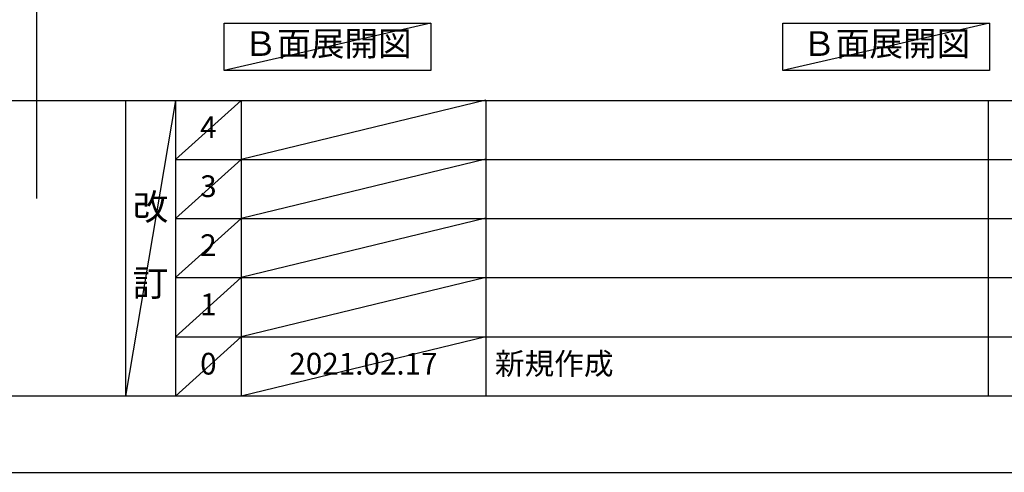
# Model space of a CAD drawing. Units: millimetres. Extents: x -109 to 26472, y -120 to 8847.
# Drawn here: x 4089 to 6806, y 2 to 1252 of the extents above; entities that cross this region are included whole.
import ezdxf

# ---------------------------------------------------------------- set-up
doc = ezdxf.new("R2010")
doc.units = ezdxf.units.MM
doc.layers.get('DEFPOINTS').update_dxf_attribs({"color": 146})
for name, color, linetype in [('160-文字', 254, 'Continuous'), ('190-図面外枠', 5, 'Continuous'), ('191-図面内枠', 4, 'Continuous')]:
    doc.layers.add(name, color=color, linetype=linetype)
doc.styles.add('KH001', font='txt')

# ---------------------------------------------------------------- blocks, each defined once
blk = doc.blocks.new('A$C5D946DDC')
at = {"layer": '190-図面外枠'}
blk.add_line((20519, 350.7), (271, 350.7), dxfattribs=at)
at = {"layer": 'DEFPOINTS'}
blk.add_lwpolyline([(0, 0), (20790, 0), (20790, 14700), (0, 14700)], close=True, dxfattribs=at)

msp = doc.modelspace()

# ---------------------------------------------------------------- linework, layer by layer
at = {"layer": '160-文字'}
for points in [[(4653.87, 1242.68), (5223.9, 1242.68), (5223.9, 1112.25), (4653.87, 1112.25)], [(6195.23, 1242.68), (6765.25, 1242.68), (6765.25, 1112.25), (6195.23, 1112.25)]]:
    msp.add_lwpolyline(points, close=True, dxfattribs=at)
at = {"layer": '191-図面内枠'}
for p, q in [((161.16, 1028.96), (12309.98, 1028.96)), ((4381.43, 1028.96), (4381.43, 212.03)), ((4519.54, 1028.96), (4519.54, 212.03)), ((4700.51, 1028.96), (4700.51, 212.03)), ((5375.15, 1028.96), (5375.15, 212.03)), ((6761.74, 1028.89), (6761.74, 211.96)), ((4519.54, 866.03), (9003.95, 866.03)), ((4519.54, 703.03), (9003.95, 703.03)), ((4519.54, 540.03), (9003.95, 540.03)), ((4519.54, 376.03), (9003.95, 376.03))]:
    msp.add_line(p, q, dxfattribs=at)
at = {"layer": 'DEFPOINTS'}
for p, q in [((4136.28, 758.24), (4136.28, 8002.6)), ((5223.9, 1242.68), (4653.87, 1112.25)), ((6765.25, 1242.68), (6195.23, 1112.25)), ((4519.54, 1028.96), (4381.43, 212.03)), ((4700.51, 1028.96), (4519.54, 865.96)), ((5375.15, 1030.03), (4700.51, 866.03)), ((4700.51, 866.03), (4519.54, 703.03)), ((5375.15, 867.03), (4700.51, 703.03)), ((4700.51, 703.03), (4519.54, 540.03)), ((5375.15, 704.03), (4700.51, 540.03)), ((4700.51, 540.03), (4519.54, 376.03)), ((5375.15, 540.03), (4700.51, 376.03)), ((4700.51, 376.03), (4519.54, 212.03)), ((5375.15, 376.03), (4700.51, 212.03))]:
    msp.add_line(p, q, dxfattribs=at)

# ---------------------------------------------------------------- block references
at = {"layer": '190-図面外枠', "xscale": 0.6000000000058208, "yscale": 0.6000000000058208, "zscale": 0.6000000000058208}
msp.add_blockref('A$C5D946DDC', (-1.42, 1.63), dxfattribs=at)

# ---------------------------------------------------------------- texts
at = {"layer": '160-文字', "char_height": 68, "attachment_point": 5, "style": 'KH001'}
for insert in [(4938.89, 1177.46), (6480.24, 1177.46)]:
    msp.add_mtext('Ｂ面展開図', dxfattribs=dict(at, insert=insert))
at = {"layer": '160-文字', "line_spacing_factor": 0.876232, "style": 'KH001'}
for s, insert, char_height, attachment_point in [('4', (4610.02, 947.46), 60, 5), ('3', (4610.02, 784.53), 60, 5), ('改\\P\\P訂', (4450.48, 620.49), 72, 5), ('2', (4610.02, 621.53), 60, 5), ('1', (4610.02, 458.03), 60, 5), ('0', (4610.02, 294.03), 60, 5), ('2021.02.17', (5037.83, 294.03), 60, 5), ('新規作成', (5400.46, 294.03), 60, 4)]:
    msp.add_mtext(s, dxfattribs=dict(at, insert=insert, char_height=char_height, attachment_point=attachment_point))

doc.saveas('drawing.dxf')
